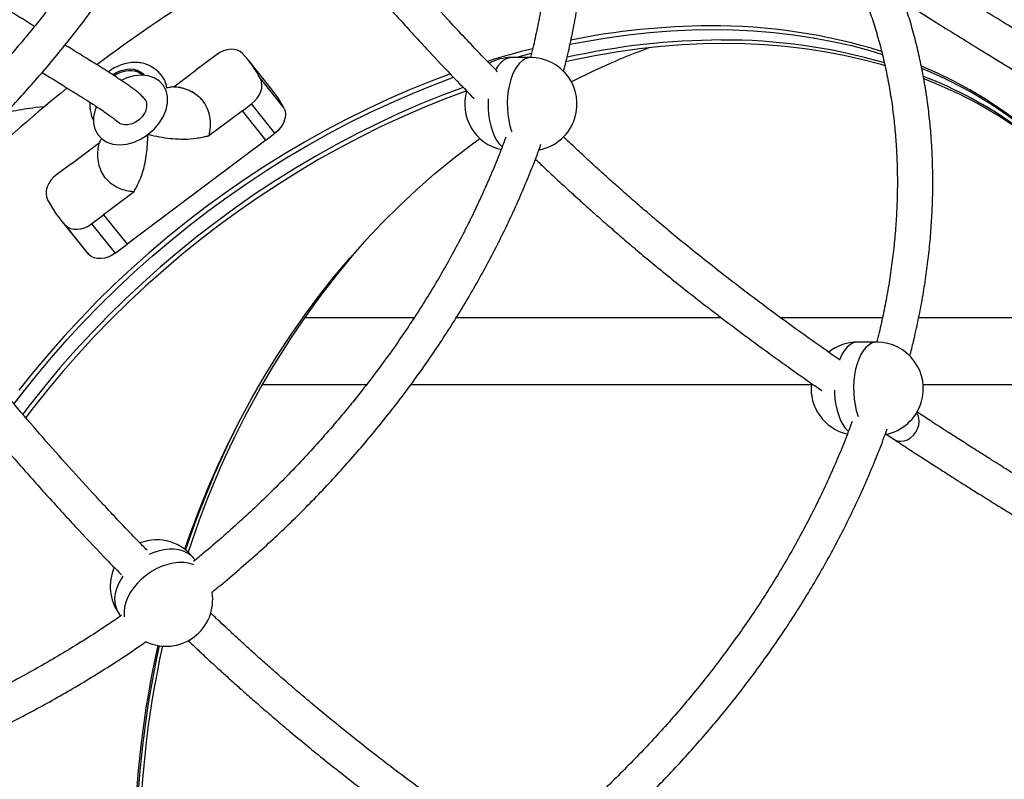
# Model space of a CAD drawing. Units: millimetres. Extents: x 277 to 866, y 288 to 571.
# Drawn here: x 600 to 645, y 427 to 461 of the extents above; entities that cross this region are included whole.
import ezdxf

# ---------------------------------------------------------------- set-up
doc = ezdxf.new("R2010")
doc.units = ezdxf.units.MM

msp = doc.modelspace()

# ---------------------------------------------------------------- linework, layer by layer
at = {"color": 7, "linetype": 'Continuous', "lineweight": 25}
for p, q in [((609.103, 459.665), (608.175, 458.968)), ((611.603, 458.095), (610.543, 459.42)), ((623.271, 459.538), (622.405, 459.538)), ((607.179, 458.222), (608.175, 458.968)), ((608.175, 458.968), (608.175, 458.968)), ((611.089, 458.583), (612.149, 457.258)), ((600.943, 457.295), (601.364, 457.33)), ((610.27, 457.142), (608.752, 456.003)), ((610.27, 457.142), (610.676, 457.446)), ((610.27, 457.142), (610.27, 457.142)), ((611.33, 455.817), (610.27, 457.142)), ((611.736, 456.121), (610.676, 457.446)), ((611.33, 455.817), (605.068, 451.121)), ((605.996, 456.057), (606.027, 456.08)), ((611.33, 455.817), (611.736, 456.121)), ((602.57, 454.765), (603.818, 455.701)), ((603.835, 455.734), (603.82, 455.688)), ((602.57, 454.765), (601.894, 454.258)), ((602.57, 454.765), (602.57, 454.765)), ((605.39, 453.483), (604.008, 452.446)), ((602.027, 452.284), (603.087, 450.959)), ((603.466, 452.04), (604.008, 452.446)), ((604.008, 452.446), (605.068, 451.121)), ((604.008, 452.446), (604.008, 452.446)), ((604.008, 452.446), (605.068, 451.121)), ((603.348, 450.658), (602.288, 451.983)), ((603.466, 452.04), (604.526, 450.715)), ((604.526, 450.715), (605.068, 451.121)), ((605.068, 451.121), (605.068, 451.121)), ((618.014, 447.794), (613.07, 447.794)), ((631.893, 447.794), (619.913, 447.794)), ((639.148, 447.794), (634.569, 447.794)), ((651.491, 447.794), (640.782, 447.794)), ((638.896, 446.706), (638.03, 446.706)), ((611.177, 444.794), (615.879, 444.794)), ((617.88, 444.794), (635.938, 444.794)), ((640.987, 444.794), (652.215, 444.794)), ((639.31, 442.558), (639.666, 442.322)), ((608.14, 436.872), (608.121, 436.899)), ((604.695, 434.471), (604.78, 434.35))]:
    msp.add_line(p, q, dxfattribs=at)
at = {"color": 7, "linetype": 'Continuous', "lineweight": 25, "flags": 128}
for points in [[(625.051, 460.136), (625.743, 460.27), (626.715, 460.434), (627.682, 460.568), (628.644, 460.673), (629.599, 460.748), (630.547, 460.793), (631.487, 460.808), (632.417, 460.793), (633.337, 460.748), (634.246, 460.673), (635.142, 460.568), (636.025, 460.434), (636.894, 460.27), (637.748, 460.077), (638.586, 459.854), (639.156, 459.683)], [(625.051, 460.136), (625.743, 460.27), (626.715, 460.434), (627.682, 460.568), (628.644, 460.673), (629.599, 460.748), (630.547, 460.793), (631.487, 460.808), (632.417, 460.793), (633.337, 460.748), (634.246, 460.673), (635.142, 460.568), (636.025, 460.434), (636.894, 460.27), (637.748, 460.077), (638.586, 459.854), (639.156, 459.683)], [(610.282, 459.721), (610.177, 459.808), (610.051, 459.87), (609.907, 459.905), (609.75, 459.912), (609.586, 459.89), (609.419, 459.84), (609.257, 459.764), (609.103, 459.665)], [(639.267, 459.168), (639.095, 459.218), (638.257, 459.441), (637.403, 459.634), (636.534, 459.798), (635.651, 459.933), (634.755, 460.037), (633.846, 460.112), (632.926, 460.157), (631.996, 460.172), (631.056, 460.157), (630.108, 460.112), (629.152, 460.037), (628.191, 459.933), (627.224, 459.798), (626.252, 459.634), (625.278, 459.441), (624.87, 459.352)], [(622.577, 459.538), (622.814, 459.603), (623.318, 459.736)], [(622.577, 459.538), (622.814, 459.603), (623.318, 459.736)], [(604.418, 458.768), (604.428, 458.775), (604.61, 458.879), (604.8, 458.957), (604.992, 459.006), (605.18, 459.025), (605.36, 459.013), (605.526, 458.972), (605.673, 458.901), (605.796, 458.803), (605.848, 458.746)], [(604.483, 458.727), (604.558, 458.772), (604.742, 458.861), (604.932, 458.921), (605.12, 458.952), (605.301, 458.952), (605.47, 458.921), (605.621, 458.861), (605.75, 458.772), (605.771, 458.752)], [(645.133, 456.747), (644.478, 457.217), (643.799, 457.662), (643.098, 458.081), (642.375, 458.472), (641.631, 458.837), (640.906, 459.157)], [(599.967, 443.91), (600.32, 444.372), (600.979, 445.2), (601.661, 446.015), (602.365, 446.815), (603.091, 447.601), (603.838, 448.37), (604.606, 449.123), (605.393, 449.859), (606.198, 450.576), (607.022, 451.274), (607.862, 451.953), (608.718, 452.611), (609.589, 453.248), (610.474, 453.863), (611.372, 454.455), (612.282, 455.025), (613.204, 455.57), (614.136, 456.091), (615.077, 456.588), (616.026, 457.059), (616.982, 457.503), (617.945, 457.922), (618.913, 458.313), (619.802, 458.648)], [(599.967, 443.91), (600.32, 444.372), (600.979, 445.2), (601.661, 446.015), (602.365, 446.815), (603.091, 447.601), (603.838, 448.37), (604.606, 449.123), (605.393, 449.859), (606.198, 450.576), (607.022, 451.274), (607.862, 451.953), (608.718, 452.611), (609.589, 453.248), (610.474, 453.863), (611.372, 454.455), (612.282, 455.025), (613.204, 455.57), (614.136, 456.091), (615.077, 456.588), (616.026, 457.059), (616.982, 457.503), (617.945, 457.922), (618.913, 458.313), (619.802, 458.648)], [(619.656, 458.8), (618.786, 458.472), (617.818, 458.081), (616.855, 457.662), (615.899, 457.217), (614.95, 456.747), (614.009, 456.25), (613.077, 455.729), (612.155, 455.184), (611.245, 454.614), (610.347, 454.022), (609.461, 453.407), (608.59, 452.77), (607.734, 452.112), (606.894, 451.433), (606.071, 450.735), (605.266, 450.018), (604.479, 449.282), (603.711, 448.529), (602.964, 447.76), (602.238, 446.974), (601.533, 446.174), (600.852, 445.359), (600.193, 444.531)], [(606.027, 456.08), (606.292, 456.312), (606.517, 456.577), (606.701, 456.871), (606.827, 457.177), (606.892, 457.483), (606.893, 457.777), (606.83, 458.049), (606.704, 458.286), (606.523, 458.482), (606.291, 458.626), (606.018, 458.716), (605.715, 458.746), (605.393, 458.716), (605.065, 458.626), (604.803, 458.51)], [(610.676, 457.446), (610.815, 457.566), (610.935, 457.702), (611.032, 457.849), (611.103, 458.003), (611.145, 458.159), (611.156, 458.311), (611.138, 458.453), (611.089, 458.583)], [(620.239, 458.191), (619.294, 457.836), (618.327, 457.445), (617.364, 457.026), (616.408, 456.582), (615.458, 456.111), (614.517, 455.615), (613.586, 455.093), (612.664, 454.548), (611.754, 453.979), (610.855, 453.386), (609.97, 452.771), (609.099, 452.134), (608.243, 451.476), (607.403, 450.798), (606.58, 450.099), (605.775, 449.382), (604.988, 448.646), (604.22, 447.893), (603.473, 447.124), (602.747, 446.338), (602.042, 445.538), (601.36, 444.723), (600.702, 443.895), (600.362, 443.451)], [(620.239, 458.191), (619.294, 457.836), (618.327, 457.445), (617.364, 457.026), (616.408, 456.582), (615.458, 456.111), (614.517, 455.615), (613.586, 455.093), (612.664, 454.548), (611.754, 453.979), (610.855, 453.386), (609.97, 452.771), (609.099, 452.134), (608.243, 451.476), (607.403, 450.798), (606.58, 450.099), (605.775, 449.382), (604.988, 448.646), (604.22, 447.893), (603.473, 447.124), (602.747, 446.338), (602.042, 445.538), (601.36, 444.723), (600.702, 443.895), (600.362, 443.451)], [(620.392, 458.041), (619.422, 457.677), (618.454, 457.286), (617.491, 456.867), (616.535, 456.423), (615.586, 455.952), (614.645, 455.456), (613.713, 454.934), (612.791, 454.389), (611.881, 453.82), (610.983, 453.227), (610.097, 452.612), (609.226, 451.975), (608.37, 451.317), (607.53, 450.639), (606.707, 449.94), (605.902, 449.223), (605.115, 448.487), (604.347, 447.734), (603.6, 446.965), (602.874, 446.179), (602.169, 445.379), (601.488, 444.564), (600.829, 443.736), (600.495, 443.299)], [(603.686, 457.331), (603.623, 457.177), (603.557, 456.871), (603.557, 456.577), (603.62, 456.305), (603.745, 456.068), (603.927, 455.872), (604.159, 455.727), (604.431, 455.638), (604.735, 455.608), (605.057, 455.638), (605.385, 455.727), (605.7, 455.868), (605.996, 456.057)], [(612.149, 457.258), (612.198, 457.129), (612.217, 456.986), (612.205, 456.834), (612.163, 456.678), (612.092, 456.524), (611.995, 456.377), (611.875, 456.241), (611.736, 456.121)], [(607.677, 437.358), (607.92, 438.054), (608.318, 439.119), (608.744, 440.17), (609.198, 441.205), (609.678, 442.224), (610.184, 443.225), (610.717, 444.209), (611.275, 445.173), (611.858, 446.118), (612.466, 447.041), (613.097, 447.944), (613.752, 448.823), (614.429, 449.68), (615.129, 450.512), (615.85, 451.32), (616.591, 452.102), (617.353, 452.858), (618.135, 453.587), (618.935, 454.289), (619.753, 454.962), (620.588, 455.606), (620.98, 455.895)], [(601.894, 454.258), (601.755, 454.139), (601.635, 454.003), (601.538, 453.855), (601.467, 453.701), (601.425, 453.545), (601.413, 453.394), (601.432, 453.251), (601.481, 453.122)], [(602.288, 451.983), (602.392, 451.896), (602.519, 451.834), (602.663, 451.799), (602.82, 451.792), (602.984, 451.814), (603.15, 451.864), (603.313, 451.94), (603.466, 452.04)], [(604.526, 450.715), (604.373, 450.615), (604.21, 450.539), (604.044, 450.49), (603.88, 450.468), (603.723, 450.474), (603.579, 450.509), (603.452, 450.571), (603.348, 450.658)]]:
    msp.add_lwpolyline(points, dxfattribs=at)
at = {"color": 8, "linetype": 'Continuous', "lineweight": 25, "flags": 128}
for points in [[(622.405, 459.538), (622.305, 459.528), (622.169, 459.484), (622.038, 459.405), (621.912, 459.292), (621.796, 459.147), (621.697, 458.987)], [(623.271, 459.538), (623.171, 459.528), (623.035, 459.484), (622.904, 459.405), (622.779, 459.292), (622.662, 459.147), (622.555, 458.973), (622.461, 458.773), (622.381, 458.55), (622.316, 458.308), (622.267, 458.052), (622.236, 457.784), (622.222, 457.511), (622.226, 457.236), (622.248, 456.965), (622.288, 456.702), (622.344, 456.452), (622.417, 456.218), (622.428, 456.187)], [(621.362, 457.674), (621.356, 457.511), (621.36, 457.236), (621.382, 456.965), (621.422, 456.702), (621.478, 456.452), (621.551, 456.218), (621.638, 456.005), (621.738, 455.817), (621.849, 455.657)], [(621.849, 455.657), (621.97, 455.527), (621.992, 455.507)], [(638.03, 446.706), (637.929, 446.697), (637.794, 446.653), (637.662, 446.573), (637.537, 446.461), (637.42, 446.316), (637.314, 446.142), (637.22, 445.942), (637.209, 445.917)], [(638.896, 446.706), (638.795, 446.697), (638.66, 446.653), (638.528, 446.573), (638.403, 446.461), (638.286, 446.316), (638.18, 446.142), (638.086, 445.942), (638.005, 445.719), (637.94, 445.477), (637.892, 445.22), (637.86, 444.953), (637.847, 444.68), (637.851, 444.405), (637.873, 444.134), (637.912, 443.871), (637.969, 443.621), (638.041, 443.387), (638.052, 443.356)], [(636.98, 444.539), (636.985, 444.405), (637.007, 444.134), (637.046, 443.871), (637.103, 443.621), (637.175, 443.387), (637.262, 443.174), (637.362, 442.986), (637.473, 442.826)], [(639.977, 442.233), (640.129, 442.25), (640.279, 442.303), (640.422, 442.388), (640.549, 442.501), (640.655, 442.637), (640.736, 442.789), (640.787, 442.951), (640.806, 443.116), (640.792, 443.274), (640.745, 443.419), (640.69, 443.516)], [(637.473, 442.826), (637.594, 442.696), (637.616, 442.676)], [(608.121, 436.899), (608.087, 436.944), (607.957, 437.079), (607.8, 437.189), (607.619, 437.274), (607.417, 437.332), (607.198, 437.361), (606.966, 437.362), (606.724, 437.334), (606.476, 437.278), (606.228, 437.195), (606.07, 437.128)], [(608.07, 436.664), (608.044, 436.674), (607.842, 436.732), (607.623, 436.762), (607.391, 436.763), (607.149, 436.735), (606.901, 436.679), (606.653, 436.595), (606.407, 436.486), (606.169, 436.353), (605.942, 436.198), (605.731, 436.024), (605.538, 435.834), (605.368, 435.631), (605.222, 435.419), (605.104, 435.201), (605.016, 434.982), (604.958, 434.764), (604.933, 434.551), (604.941, 434.348), (604.944, 434.32)], [(604.884, 436.151), (604.797, 436.019), (604.679, 435.801), (604.591, 435.581), (604.533, 435.363), (604.508, 435.151), (604.516, 434.947), (604.555, 434.757), (604.627, 434.582), (604.695, 434.471)]]:
    msp.add_lwpolyline(points, dxfattribs=at)
at = {"color": 7, "linetype": 'Continuous', "lineweight": 25}
for centre, radius, start, end in [((639.062, 412.578), 58.519, 115.56665, 127.16442), ((631.481, 428.673), 32.294, 90.2161, 101.4087), ((631.529, 435.426), 25.541, 72.7245, 90.38), ((632.003, 427.83), 32.501, 90.2378, 102.5915), ((632.029, 434.669), 25.662, 73.6747, 90.3589), ((632.515, 423.599), 37.474, 104.1339, 107.3605), ((639.134, 431.201), 30.633, 110, 117.2308), ((606.501, 456.186), 5.176, 27.5786, 43.0761), ((622.405, 457.438), 2.1, 90, 118.4173), ((623.271, 457.438), 2.1, 342.6494, 90), ((605.31, 458.136), 0.806, 49.3255, 82.5777), ((633.894, 441.587), 18.818, 39.352, 68.0313), ((605.795, 458.063), 1.068, 5.7364, 38.7205), ((634.21, 441.021), 18.928, 40.3572, 68.9792), ((634.32, 440.84), 18.956, 40.6836, 69.3165), ((639.321, 412.047), 59.098, 128.70192, 139.22281), ((607.549, 454.854), 5.19, 27.5912, 38.6473), ((622.405, 457.438), 2.1, 163.7517, 257.4046), ((623.271, 457.438), 2.1, 280.4679, 342.6494), ((606.068, 455.518), 5.176, 207.5789, 223.0764), ((607.118, 454.185), 5.163, 218.6696, 223.0901), ((645.767, 424.961), 39.875, 138.7266, 162.0771), ((638.03, 444.606), 2.1, 90, 128.3408), ((638.896, 444.606), 2.1, 342.6494, 90), ((638.03, 444.606), 2.1, 173.5905, 257.4046), ((638.896, 444.606), 2.1, 280.4679, 342.6494), ((647.559, 424.11), 41.984, 153.7052, 161.6439), ((606.408, 435.685), 2.1, 35.3276, 111.0958), ((606.408, 435.685), 2.1, 155.9844, 215.3276), ((606.833, 435.085), 2.1, 244.3865, 9.324), ((649.533, 423.358), 44.145, 167.3584, 191.075), ((650.317, 423.358), 44.849, 167.5732, 190.877), ((650.316, 423.377), 44.697, 167.5777, 180.0226)]:
    msp.add_arc(centre, radius, start, end, dxfattribs=at)
at = {"color": 8, "linetype": 'Continuous', "lineweight": 25}
msp.add_arc((639.971, 442.797), 0.565, 237.3753, 270.6395, dxfattribs=at)
at = {"color": 7, "linetype": 'Continuous', "lineweight": 25}
for points, knots in [([(624.757, 458.901), (624.814, 459.125), (624.953, 459.661), (625.139, 460.508), (625.32, 461.442), (625.472, 462.372), (625.596, 463.299), (625.69, 464.22), (625.756, 465.136), (625.793, 466.046), (625.802, 466.948), (625.781, 467.843), (625.732, 468.729), (625.653, 469.606), (625.546, 470.472), (625.411, 471.328), (625.246, 472.172), (625.054, 473.004), (624.833, 473.823), (624.584, 474.628), (624.308, 475.419), (624.004, 476.195), (623.673, 476.955), (623.315, 477.699), (622.929, 478.425), (622.632, 478.95), (622.456, 479.226), (622.427, 479.273)], [0, 0, 0, 0, 0.03004, 0.072002, 0.113958, 0.155906, 0.197845, 0.239774, 0.281692, 0.323598, 0.36549, 0.407366, 0.449226, 0.491068, 0.532892, 0.574695, 0.616478, 0.65824, 0.69998, 0.741699, 0.783396, 0.825073, 0.86673, 0.908369, 0.949991, 0.991598, 1, 1, 1, 1]), ([(621.193, 478.22), (621.28, 478.074), (621.503, 477.703), (621.83, 477.087), (622.179, 476.375), (622.499, 475.646), (622.793, 474.901), (623.06, 474.142), (623.299, 473.368), (623.51, 472.581), (623.694, 471.781), (623.849, 470.969), (623.976, 470.145), (624.075, 469.311), (624.146, 468.466), (624.188, 467.612), (624.202, 466.75), (624.188, 465.879), (624.145, 465.001), (624.074, 464.117), (623.975, 463.227), (623.847, 462.332), (623.692, 461.433), (623.506, 460.53), (623.365, 459.898), (623.277, 459.566), (623.27, 459.538)], [0, 0, 0, 0, 0.028623, 0.072809, 0.11698, 0.161134, 0.205266, 0.249377, 0.293462, 0.337524, 0.381559, 0.425568, 0.469553, 0.513512, 0.557448, 0.601361, 0.645254, 0.689127, 0.732982, 0.77682, 0.820644, 0.864455, 0.908254, 0.952042, 0.995822, 1, 1, 1, 1]), ([(607.823, 472.921), (607.754, 472.733), (607.574, 472.243), (607.252, 471.452), (606.862, 470.548), (606.445, 469.647), (606.002, 468.751), (605.534, 467.859), (605.042, 466.973), (604.525, 466.093), (603.984, 465.22), (603.42, 464.355), (602.832, 463.499), (602.222, 462.652), (601.591, 461.815), (600.937, 460.989), (600.263, 460.174), (599.569, 459.371), (598.855, 458.582), (598.121, 457.806), (597.37, 457.044), (596.6, 456.297), (595.813, 455.565), (595.01, 454.851), (594.317, 454.257), (593.888, 453.908), (593.736, 453.786)], [0, 0, 0, 0, 0.026772, 0.069946, 0.113119, 0.15629, 0.19946, 0.242629, 0.285798, 0.328967, 0.372136, 0.415305, 0.458476, 0.501647, 0.544819, 0.587993, 0.631166, 0.674342, 0.717518, 0.760694, 0.803872, 0.847049, 0.890228, 0.933407, 0.976586, 1, 1, 1, 1]), ([(621.776, 458.902), (621.655, 459.025), (621.34, 459.348), (620.59, 460.13), (619.546, 461.24), (618.306, 462.601), (617.125, 463.933), (615.998, 465.238), (614.911, 466.529), (613.652, 468.058), (612.221, 469.847), (610.962, 471.462), (610.251, 472.411), (610.066, 472.657)], [0, 0, 0, 0, 0.029864, 0.07828, 0.186951, 0.291022, 0.390752, 0.486375, 0.578645, 0.669886, 0.811528, 0.95097, 1, 1, 1, 1]), ([(594.563, 452.396), (594.691, 452.499), (595.106, 452.831), (595.792, 453.412), (596.62, 454.138), (597.43, 454.881), (598.224, 455.64), (599, 456.414), (599.757, 457.203), (600.496, 458.007), (601.215, 458.824), (601.913, 459.654), (602.591, 460.496), (603.248, 461.35), (603.883, 462.214), (604.495, 463.089), (605.084, 463.973), (605.65, 464.866), (606.192, 465.766), (606.71, 466.674), (607.203, 467.588), (607.67, 468.508), (608.112, 469.433), (608.529, 470.363), (608.918, 471.295), (609.211, 472.041), (609.365, 472.476), (609.409, 472.598)], [0, 0, 0, 0, 0.018772, 0.06071, 0.102649, 0.144588, 0.186527, 0.228467, 0.270409, 0.312351, 0.354294, 0.396238, 0.438184, 0.480131, 0.522079, 0.564029, 0.605979, 0.647931, 0.689884, 0.731838, 0.773793, 0.815749, 0.857704, 0.89966, 0.941615, 0.983569, 1, 1, 1, 1]), ([(608.973, 471.446), (609.2, 471.147), (609.748, 470.424), (610.623, 469.297), (611.6, 468.06), (612.594, 466.826), (613.653, 465.539), (614.792, 464.186), (616.017, 462.769), (617.283, 461.345), (618.568, 459.943), (619.715, 458.724), (620.434, 457.987), (620.724, 457.69)], [0, 0, 0, 0, 0.059904, 0.144738, 0.229459, 0.314603, 0.402414, 0.502447, 0.60627, 0.714042, 0.822281, 0.928351, 1, 1, 1, 1]), ([(640.382, 446.075), (640.44, 446.297), (640.578, 446.831), (640.763, 447.677), (640.945, 448.611), (641.097, 449.541), (641.22, 450.468), (641.315, 451.389), (641.381, 452.305), (641.418, 453.215), (641.426, 454.117), (641.405, 455.012), (641.356, 455.898), (641.278, 456.775), (641.171, 457.641), (641.035, 458.497), (640.871, 459.341), (640.678, 460.173), (640.458, 460.992), (640.209, 461.797), (639.932, 462.588), (639.629, 463.364), (639.297, 464.124), (638.94, 464.868), (638.553, 465.594), (638.256, 466.118), (638.081, 466.395), (638.051, 466.442)], [0, 0, 0, 0, 0.029827, 0.071798, 0.113763, 0.15572, 0.197668, 0.239607, 0.281534, 0.323449, 0.36535, 0.407236, 0.449105, 0.490956, 0.532789, 0.574601, 0.616393, 0.658165, 0.699914, 0.741642, 0.783348, 0.825034, 0.8667, 0.908348, 0.949979, 0.991596, 1, 1, 1, 1]), ([(600.897, 460.946), (600.831, 460.986), (600.518, 461.178), (599.975, 461.512), (599.412, 461.861), (599.013, 462.108), (598.754, 462.269), (598.472, 462.444), (598.143, 462.65), (597.754, 462.894), (597.304, 463.178), (596.794, 463.501), (596.222, 463.865), (595.587, 464.273), (594.889, 464.725), (594.403, 465.043), (594.15, 465.21)], [0, 0, 0, 0, 0.029058, 0.138447, 0.240847, 0.278767, 0.315288, 0.355602, 0.403937, 0.461748, 0.52836, 0.603987, 0.688831, 0.783055, 0.886768, 1, 1, 1, 1]), ([(636.817, 465.388), (636.905, 465.243), (637.127, 464.872), (637.455, 464.256), (637.803, 463.544), (638.124, 462.815), (638.418, 462.07), (638.684, 461.311), (638.923, 460.537), (639.135, 459.75), (639.318, 458.95), (639.473, 458.138), (639.601, 457.314), (639.7, 456.48), (639.77, 455.635), (639.813, 454.781), (639.827, 453.918), (639.812, 453.048), (639.77, 452.17), (639.699, 451.286), (639.599, 450.396), (639.472, 449.501), (639.317, 448.602), (639.131, 447.699), (638.989, 447.067), (638.902, 446.735), (638.894, 446.706)], [0, 0, 0, 0, 0.028622, 0.072809, 0.116981, 0.161134, 0.205267, 0.249377, 0.293463, 0.337523, 0.381559, 0.425569, 0.469553, 0.513513, 0.557448, 0.601362, 0.645254, 0.689127, 0.732982, 0.776821, 0.820644, 0.864455, 0.908254, 0.952042, 0.995822, 1, 1, 1, 1]), ([(649.855, 457.677), (649.805, 457.733), (649.697, 457.854), (649.525, 457.999), (649.342, 458.142), (649.158, 458.274), (648.957, 458.412), (648.755, 458.547), (648.554, 458.678), (648.366, 458.799), (648.177, 458.92), (647.987, 459.041), (647.796, 459.161), (647.321, 459.459), (646.601, 459.905), (645.634, 460.497), (644.768, 461.028), (643.981, 461.512), (643.417, 461.861), (643.019, 462.108), (642.76, 462.269), (642.478, 462.444), (642.148, 462.65), (641.76, 462.894), (641.31, 463.178), (640.799, 463.501), (640.227, 463.866), (639.637, 464.244), (639.238, 464.503), (639.05, 464.625)], [0, 0, 0, 0, 0.012634, 0.027427, 0.043313, 0.05934, 0.074699, 0.095858, 0.113084, 0.130311, 0.147809, 0.165447, 0.183101, 0.20066, 0.297667, 0.38403, 0.470642, 0.539759, 0.60446, 0.628419, 0.651495, 0.676967, 0.707507, 0.744035, 0.786123, 0.833907, 0.887515, 0.94705, 1, 1, 1, 1]), ([(640.119, 462.038), (640.228, 461.969), (640.446, 461.831), (640.76, 461.633), (641.06, 461.444), (641.6, 461.106), (642.404, 460.606), (643.572, 459.885), (644.849, 459.101), (645.833, 458.498), (646.424, 458.133), (646.623, 458.01), (646.819, 457.887), (647.014, 457.765), (647.211, 457.641), (647.421, 457.507), (647.654, 457.356), (647.911, 457.187), (648.145, 457.027), (648.338, 456.891), (648.465, 456.796), (648.557, 456.725), (648.592, 456.69), (648.606, 456.676)], [0, 0, 0, 0, 0.037782, 0.075695, 0.108794, 0.14183, 0.262984, 0.387396, 0.546285, 0.705648, 0.728871, 0.752021, 0.775001, 0.797705, 0.820019, 0.844137, 0.872216, 0.905054, 0.939618, 0.961323, 0.980312, 0.992098, 1, 1, 1, 1]), ([(605.849, 457.677), (605.799, 457.733), (605.692, 457.854), (605.52, 457.999), (605.336, 458.142), (605.153, 458.274), (604.951, 458.412), (604.749, 458.547), (604.548, 458.678), (604.36, 458.799), (604.171, 458.92), (603.981, 459.041), (603.791, 459.161), (603.315, 459.459), (602.809, 459.773), (602.366, 460.045), (602.27, 460.103)], [0, 0, 0, 0, 0.038947, 0.08455, 0.133523, 0.182931, 0.230279, 0.295506, 0.34861, 0.401718, 0.455662, 0.510034, 0.564457, 0.618586, 0.917636, 1, 1, 1, 1]), ([(606.635, 458.723), (606.585, 458.781), (606.492, 458.889), (606.302, 459.052), (606.079, 459.187), (605.822, 459.278), (605.556, 459.323), (605.26, 459.321), (604.937, 459.261), (604.601, 459.132), (604.355, 459.001), (604.239, 458.902), (604.222, 458.888)], [0, 0, 0, 0, 0.081393, 0.152685, 0.270769, 0.368008, 0.471068, 0.583209, 0.705102, 0.837372, 0.976081, 1, 1, 1, 1]), ([(601.238, 458.858), (601.565, 458.658), (601.959, 458.416), (602.418, 458.133), (602.617, 458.01), (602.814, 457.887), (603.008, 457.765), (603.205, 457.641), (603.416, 457.507), (603.649, 457.356), (603.906, 457.187), (604.14, 457.027), (604.332, 456.891), (604.46, 456.796), (604.551, 456.725), (604.586, 456.69), (604.601, 456.676)], [0, 0, 0, 0, 0.278158, 0.335108, 0.39188, 0.448234, 0.503911, 0.558633, 0.617777, 0.686634, 0.767163, 0.851924, 0.905152, 0.951719, 0.980622, 1, 1, 1, 1]), ([(607.179, 458.221), (607.178, 458.222), (607.176, 458.224), (607.163, 458.225), (607.114, 458.218), (606.999, 458.189), (606.895, 458.172), (606.829, 458.162)], [0, 0, 0, 0, 0.0119, 0.032299, 0.114322, 0.438563, 1, 1, 1, 1]), ([(608.216, 457.845), (608.19, 457.866), (608.112, 457.928), (607.968, 458.009), (607.744, 458.109), (607.473, 458.191), (607.244, 458.21), (607.137, 458.22)], [0, 0, 0, 0, 0.090722, 0.2717747, 0.4381185, 0.7371268, 1, 1, 1, 1]), ([(607.18, 458.222), (607.307, 458.208), (607.563, 458.179), (607.927, 458.047), (608.262, 457.84), (608.538, 457.542), (608.73, 457.18), (608.819, 456.788), (608.83, 456.392), (608.778, 456.133), (608.752, 456.003)], [0, 0, 0, 0, 0.113687, 0.228002, 0.363983, 0.5, 0.635981, 0.771996, 0.886288, 1, 1, 1, 1]), ([(608.47, 457.603), (608.419, 457.663), (608.343, 457.751), (608.248, 457.822), (608.216, 457.845)], [0, 0, 0, 0, 0.668455, 1, 1, 1, 1]), ([(599.63, 457.076), (599.729, 457.096), (600.165, 457.183), (600.604, 457.246), (600.943, 457.295)], [0, 0, 0, 0, 0.2270882, 1, 1, 1, 1]), ([(603.398, 457.518), (603.394, 457.452), (603.385, 457.297), (603.427, 457.037), (603.482, 456.829), (603.55, 456.725), (603.557, 456.713)], [0, 0, 0, 0, 0.238233, 0.55687, 0.949396, 1, 1, 1, 1]), ([(603.892, 455.86), (603.89, 455.856), (603.877, 455.832), (603.858, 455.797), (603.838, 455.759), (603.827, 455.736), (603.82, 455.72), (603.817, 455.709), (603.817, 455.703), (603.818, 455.702), (603.818, 455.701)], [0, 0, 0, 0, 0.088686, 0.446783, 0.662923, 0.795915, 0.879106, 0.962736, 0.987513, 1, 1, 1, 1]), ([(605.391, 453.483), (605.39, 453.484), (605.389, 453.486), (605.391, 453.498), (605.411, 453.543), (605.51, 453.72), (605.647, 454.001), (605.776, 454.36), (605.872, 454.72), (605.942, 455.105), (605.988, 455.528), (606.004, 455.835), (606.008, 456.014), (606.003, 456.047), (605.997, 456.055), (605.996, 456.057)], [0, 0, 0, 0, 0.001424, 0.003863, 0.013677, 0.05246, 0.207538, 0.333583, 0.45969, 0.61998, 0.780344, 0.958725, 0.98688, 0.997736, 1, 1, 1, 1]), ([(606.027, 456.08), (606.035, 456.074), (606.074, 456.049), (606.296, 456.018), (606.642, 455.935), (607.135, 455.876), (607.642, 455.852), (608.092, 455.882), (608.411, 455.937), (608.567, 455.971), (608.642, 455.988), (608.686, 455.998), (608.713, 456.003), (608.732, 456.006), (608.743, 456.006), (608.75, 456.005), (608.751, 456.003), (608.752, 456.003)], [0, 0, 0, 0, 0.012267, 0.060023, 0.250407, 0.433644, 0.616726, 0.806527, 0.902887, 0.94197, 0.964798, 0.97855, 0.987001, 0.992279, 0.997585, 0.999141, 1, 1, 1, 1]), ([(622.154, 455.947), (622.085, 455.76), (621.904, 455.269), (621.583, 454.478), (621.192, 453.574), (620.775, 452.674), (620.332, 451.777), (619.865, 450.886), (619.372, 450), (618.855, 449.12), (618.314, 448.247), (617.75, 447.382), (617.163, 446.525), (616.553, 445.678), (615.921, 444.841), (615.268, 444.015), (614.593, 443.2), (613.899, 442.398), (613.185, 441.608), (612.452, 440.832), (611.7, 440.07), (610.93, 439.323), (610.144, 438.592), (609.34, 437.878), (608.648, 437.284), (608.218, 436.935), (608.067, 436.812)], [0, 0, 0, 0, 0.0267723, 0.0699467, 0.113119, 0.1562898, 0.1994594, 0.2426288, 0.2857975, 0.3289667, 0.3721357, 0.4153057, 0.4584761, 0.5016472, 0.5448197, 0.5879927, 0.6311668, 0.6743415, 0.7175175, 0.7606943, 0.8038715, 0.8470496, 0.8902281, 0.933407, 0.9765861, 1, 1, 1, 1]), ([(637.243, 445.888), (637.213, 445.91), (636.831, 446.172), (636.113, 446.679), (635.107, 447.398), (634.095, 448.139), (633.083, 448.894), (632.081, 449.663), (631.145, 450.397), (630.303, 451.075), (629.549, 451.697), (628.875, 452.262), (628.249, 452.799), (627.667, 453.305), (627.129, 453.781), (626.632, 454.226), (626.181, 454.636), (625.763, 455.02), (625.383, 455.373), (625.046, 455.689), (624.841, 455.883), (624.749, 455.97)], [0, 0, 0, 0, 0.007268, 0.089885, 0.169186, 0.245006, 0.329731, 0.409371, 0.483924, 0.553433, 0.611338, 0.665478, 0.715999, 0.76303, 0.806692, 0.847098, 0.884084, 0.91714, 0.949595, 0.977347, 1, 1, 1, 1]), ([(605.39, 453.483), (605.383, 453.483), (605.348, 453.486), (605.2, 453.499), (604.955, 453.545), (604.656, 453.655), (604.375, 453.82), (604.13, 454.045), (603.933, 454.331), (603.801, 454.661), (603.744, 455.009), (603.747, 455.349), (603.792, 455.567), (603.813, 455.671)], [0, 0, 0, 0, 0.006271, 0.031357, 0.131945, 0.233625, 0.3353, 0.452559, 0.569834, 0.688179, 0.806519, 0.907778, 1, 1, 1, 1]), ([(608.893, 435.423), (609.022, 435.526), (609.437, 435.858), (610.122, 436.439), (610.95, 437.164), (611.761, 437.907), (612.554, 438.666), (613.33, 439.441), (614.088, 440.23), (614.826, 441.034), (615.545, 441.851), (616.244, 442.681), (616.922, 443.523), (617.578, 444.376), (618.213, 445.241), (618.825, 446.115), (619.414, 446.999), (619.98, 447.892), (620.522, 448.793), (621.04, 449.701), (621.533, 450.615), (622.001, 451.535), (622.443, 452.46), (622.859, 453.389), (623.248, 454.322), (623.541, 455.068), (623.696, 455.502), (623.739, 455.625)], [0, 0, 0, 0, 0.018772, 0.06071, 0.102648, 0.144588, 0.186527, 0.228467, 0.270408, 0.312351, 0.354294, 0.396238, 0.438184, 0.480131, 0.522079, 0.564028, 0.605979, 0.647931, 0.689884, 0.731838, 0.773793, 0.815748, 0.857704, 0.899659, 0.941614, 0.983568, 1, 1, 1, 1]), ([(623.491, 454.958), (623.509, 454.941), (623.576, 454.877), (623.711, 454.749), (623.907, 454.564), (624.147, 454.338), (624.428, 454.076), (624.753, 453.775), (625.124, 453.434), (625.543, 453.053), (626.01, 452.635), (626.526, 452.178), (627.089, 451.686), (627.701, 451.16), (628.364, 450.601), (629.083, 450.006), (629.865, 449.372), (630.714, 448.7), (631.631, 447.99), (632.613, 447.247), (633.659, 446.473), (634.761, 445.677), (635.687, 445.02), (636.243, 444.636), (636.414, 444.518)], [0, 0, 0, 0, 0.004171, 0.016104, 0.031995, 0.050957, 0.073147, 0.098623, 0.128016, 0.16098, 0.197612, 0.238025, 0.282343, 0.329803, 0.381307, 0.437015, 0.497097, 0.562893, 0.633416, 0.708699, 0.788735, 0.87342, 0.960936, 1, 1, 1, 1]), ([(605.969, 437.316), (605.836, 437.453), (605.507, 437.789), (604.744, 438.584), (603.7, 439.694), (602.46, 441.055), (601.279, 442.387), (600.152, 443.692), (599.065, 444.983), (597.806, 446.511), (596.376, 448.301), (595.143, 449.882), (594.458, 450.795), (594.3, 451.006)], [0, 0, 0, 0, 0.033203, 0.081802, 0.190884, 0.295349, 0.395456, 0.491442, 0.584061, 0.675648, 0.817826, 0.957796, 1, 1, 1, 1]), ([(662.198, 450.962), (662.558, 450.541), (663.357, 449.607), (664.503, 448.062), (665.661, 446.335), (666.741, 444.516), (667.739, 442.612), (668.634, 440.664), (669.424, 438.68), (670.111, 436.668), (670.706, 434.595), (671.204, 432.467), (671.6, 430.289), (671.886, 428.109), (672.062, 425.934), (672.134, 423.773), (672.102, 421.59), (671.961, 419.391), (671.711, 417.185), (671.355, 415.018), (670.898, 412.9), (670.347, 410.833), (669.69, 408.785), (668.928, 406.764), (668.058, 404.778), (667.102, 402.87), (666.064, 401.045), (664.951, 399.307), (663.744, 397.625), (662.445, 396.01), (661.056, 394.468), (659.607, 393.033), (658.104, 391.708), (656.555, 390.493), (654.935, 389.367), (653.246, 388.339), (651.493, 387.416), (649.714, 386.616), (647.916, 385.94), (646.106, 385.385), (644.255, 384.943), (642.367, 384.616), (640.448, 384.422), (638.983, 384.343), (638.162, 384.37), (637.983, 384.376)], [0, 0, 0, 0, 0.019219, 0.042643, 0.066049, 0.090135, 0.11424, 0.138326, 0.161732, 0.185155, 0.208561, 0.232647, 0.256752, 0.280838, 0.304242, 0.327664, 0.351068, 0.375151, 0.399255, 0.423339, 0.446741, 0.470161, 0.493563, 0.517644, 0.541746, 0.565828, 0.589228, 0.612647, 0.636048, 0.660128, 0.684228, 0.708309, 0.731709, 0.755127, 0.778527, 0.802606, 0.826705, 0.850785, 0.874185, 0.897602, 0.921001, 0.945081, 0.969179, 0.993259, 1, 1, 1, 1]), ([(593.024, 450.036), (593.285, 449.691), (593.868, 448.923), (594.778, 447.75), (595.754, 446.513), (596.748, 445.28), (597.807, 443.993), (598.946, 442.64), (600.171, 441.223), (601.437, 439.799), (602.722, 438.397), (603.85, 437.199), (604.549, 436.482), (604.819, 436.205)], [0, 0, 0, 0, 0.068677, 0.153157, 0.237526, 0.322315, 0.409761, 0.509377, 0.612767, 0.720091, 0.827879, 0.933507, 1, 1, 1, 1]), ([(652.237, 436.131), (652.187, 436.187), (652.079, 436.308), (651.907, 436.453), (651.724, 436.596), (651.54, 436.727), (651.339, 436.866), (651.137, 437), (650.936, 437.132), (650.748, 437.253), (650.559, 437.374), (650.369, 437.495), (650.178, 437.615), (649.703, 437.913), (648.983, 438.358), (648.016, 438.951), (647.15, 439.482), (646.363, 439.966), (645.799, 440.314), (645.401, 440.562), (645.142, 440.723), (644.86, 440.898), (644.53, 441.104), (644.142, 441.348), (643.692, 441.632), (643.182, 441.955), (642.61, 442.319), (641.975, 442.727), (641.33, 443.144), (640.897, 443.428), (640.696, 443.56)], [0, 0, 0, 0, 0.011816, 0.025652, 0.04051, 0.0555, 0.069865, 0.089654, 0.105765, 0.121878, 0.138244, 0.15474, 0.171251, 0.187673, 0.278403, 0.359177, 0.440183, 0.504827, 0.56534, 0.587749, 0.609331, 0.633155, 0.661718, 0.695882, 0.735246, 0.779938, 0.830077, 0.885759, 0.947048, 1, 1, 1, 1]), ([(637.778, 443.116), (637.709, 442.929), (637.529, 442.438), (637.207, 441.647), (636.817, 440.743), (636.399, 439.843), (635.957, 438.946), (635.489, 438.055), (634.997, 437.168), (634.48, 436.289), (633.939, 435.416), (633.374, 434.551), (632.787, 433.694), (632.177, 432.847), (631.545, 432.01), (630.892, 431.184), (630.218, 430.369), (629.523, 429.567), (628.809, 428.777), (628.076, 428.001), (627.324, 427.239), (626.555, 426.492), (625.768, 425.761), (624.964, 425.046), (624.272, 424.452), (623.842, 424.104), (623.691, 423.981)], [0, 0, 0, 0, 0.026772, 0.069947, 0.113119, 0.15629, 0.19946, 0.242629, 0.285798, 0.328967, 0.372136, 0.415306, 0.458476, 0.501647, 0.544819, 0.587993, 0.631167, 0.674342, 0.717518, 0.760694, 0.803872, 0.84705, 0.890228, 0.933407, 0.976586, 1, 1, 1, 1]), ([(624.518, 422.592), (624.646, 422.695), (625.061, 423.027), (625.747, 423.608), (626.575, 424.333), (627.385, 425.076), (628.179, 425.835), (628.955, 426.61), (629.712, 427.399), (630.451, 428.202), (631.169, 429.019), (631.868, 429.849), (632.546, 430.692), (633.203, 431.545), (633.837, 432.41), (634.45, 433.284), (635.039, 434.168), (635.605, 435.061), (636.147, 435.962), (636.665, 436.869), (637.157, 437.784), (637.625, 438.704), (638.067, 439.629), (638.484, 440.558), (638.872, 441.491), (639.166, 442.236), (639.32, 442.671), (639.364, 442.794)], [0, 0, 0, 0, 0.018772, 0.06071, 0.102648, 0.144588, 0.186527, 0.228467, 0.270409, 0.312351, 0.354294, 0.396238, 0.438184, 0.48013, 0.522079, 0.564028, 0.605979, 0.647931, 0.689884, 0.731838, 0.773793, 0.815748, 0.857704, 0.89966, 0.941614, 0.983568, 1, 1, 1, 1]), ([(639.666, 442.322), (639.89, 442.175), (640.318, 441.894), (640.932, 441.496), (641.488, 441.138), (641.986, 440.819), (642.427, 440.539), (642.811, 440.296), (643.142, 440.087), (643.442, 439.898), (643.983, 439.56), (644.786, 439.059), (645.954, 438.339), (647.231, 437.555), (648.215, 436.952), (648.806, 436.587), (649.005, 436.464), (649.202, 436.341), (649.396, 436.219), (649.593, 436.095), (649.804, 435.961), (650.036, 435.81), (650.293, 435.641), (650.527, 435.481), (650.72, 435.344), (650.848, 435.249), (650.939, 435.179), (650.974, 435.144), (650.988, 435.13)], [0, 0, 0, 0, 0.0585829, 0.1120703, 0.1604932, 0.2039121, 0.2424087, 0.2755174, 0.3040629, 0.328984, 0.3538579, 0.4450788, 0.5387522, 0.6583844, 0.7783736, 0.7958588, 0.8132893, 0.8305917, 0.8476863, 0.8644876, 0.8826462, 0.9037875, 0.9285125, 0.9545365, 0.9708788, 0.9851764, 0.9940504, 1, 1, 1, 1]), ([(621.421, 424.327), (621.382, 424.353), (620.993, 424.621), (620.268, 425.133), (619.262, 425.852), (618.249, 426.593), (617.238, 427.348), (616.235, 428.117), (615.299, 428.851), (614.457, 429.529), (613.703, 430.151), (613.03, 430.716), (612.403, 431.252), (611.822, 431.759), (611.283, 432.235), (610.787, 432.68), (610.335, 433.09), (609.917, 433.474), (609.537, 433.827), (609.198, 434.145), (608.969, 434.362), (608.852, 434.473), (608.83, 434.494)], [0, 0, 0, 0, 0.008987, 0.09096, 0.169645, 0.244874, 0.32894, 0.40796, 0.481933, 0.550901, 0.608355, 0.662074, 0.712201, 0.758866, 0.802189, 0.84228, 0.878979, 0.911777, 0.943979, 0.971515, 0.994493, 1, 1, 1, 1]), ([(604.822, 434.379), (604.62, 434.24), (604.122, 433.897), (603.316, 433.375), (602.408, 432.81), (601.489, 432.267), (600.561, 431.745), (599.625, 431.245), (598.682, 430.768), (597.732, 430.314), (596.776, 429.883), (595.816, 429.476), (594.851, 429.093), (593.884, 428.734), (592.913, 428.4), (591.942, 428.091), (590.969, 427.807), (589.997, 427.548), (589.025, 427.315), (588.056, 427.108), (587.089, 426.926), (586.125, 426.771), (585.166, 426.642), (584.212, 426.541), (583.431, 426.475), (582.971, 426.452), (582.825, 426.445)], [0, 0, 0, 0, 0.029677, 0.072876, 0.116073, 0.15927, 0.202466, 0.24566, 0.288853, 0.332044, 0.375234, 0.418423, 0.46161, 0.504796, 0.547981, 0.591164, 0.634346, 0.677527, 0.720708, 0.763889, 0.807069, 0.850251, 0.893433, 0.936618, 0.979805, 1, 1, 1, 1]), ([(582.662, 424.834), (582.879, 424.845), (583.421, 424.87), (584.293, 424.941), (585.277, 425.044), (586.266, 425.175), (587.259, 425.332), (588.255, 425.516), (589.254, 425.726), (590.253, 425.963), (591.253, 426.225), (592.253, 426.513), (593.252, 426.827), (594.248, 427.166), (595.242, 427.529), (596.233, 427.918), (597.219, 428.331), (598.2, 428.768), (599.175, 429.228), (600.143, 429.712), (601.103, 430.218), (602.055, 430.747), (602.998, 431.298), (603.932, 431.87), (604.853, 432.465), (605.519, 432.908), (605.873, 433.159), (605.927, 433.197)], [0, 0, 0, 0, 0.028137, 0.070044, 0.111955, 0.153871, 0.19579, 0.237712, 0.279635, 0.32156, 0.363486, 0.405412, 0.447339, 0.489265, 0.531191, 0.573117, 0.615041, 0.656965, 0.698889, 0.740811, 0.782733, 0.824654, 0.866574, 0.908494, 0.950412, 0.992331, 1, 1, 1, 1]), ([(607.819, 433.247), (607.829, 433.238), (607.905, 433.165), (608.062, 433.017), (608.302, 432.792), (608.582, 432.53), (608.908, 432.229), (609.279, 431.888), (609.698, 431.507), (610.165, 431.088), (610.68, 430.631), (611.244, 430.14), (611.856, 429.614), (612.518, 429.055), (613.237, 428.46), (614.019, 427.826), (614.868, 427.154), (615.785, 426.444), (616.767, 425.701), (617.813, 424.927), (618.916, 424.131), (619.813, 423.494), (620.341, 423.129), (620.484, 423.03)], [0, 0, 0, 0, 0.002356, 0.018574, 0.037928, 0.060574, 0.086577, 0.116575, 0.150218, 0.187606, 0.228852, 0.274083, 0.322521, 0.375087, 0.431943, 0.493264, 0.560417, 0.632393, 0.709228, 0.790913, 0.877344, 0.966664, 1, 1, 1, 1])]:
    msp.add_open_spline(points, degree=3, knots=knots, dxfattribs=at)
at = {"color": 8, "linetype": 'Continuous', "lineweight": 25}
for points, knots in [([(605.845, 457.673), (605.851, 457.668), (605.919, 457.615), (605.959, 457.438), (605.937, 457.178), (605.798, 456.91), (605.574, 456.686), (605.294, 456.529), (605.107, 456.509), (605.013, 456.499)], [0, 0, 0, 0, 0.018268, 0.181888, 0.345515, 0.509136, 0.672756, 0.836379, 1, 1, 1, 1]), ([(605.013, 456.499), (604.924, 456.507), (604.757, 456.524), (604.655, 456.629), (604.608, 456.678)], [0, 0, 0, 0, 0.534178, 1, 1, 1, 1])]:
    msp.add_open_spline(points, degree=3, knots=knots, dxfattribs=at)

doc.saveas('drawing.dxf')
